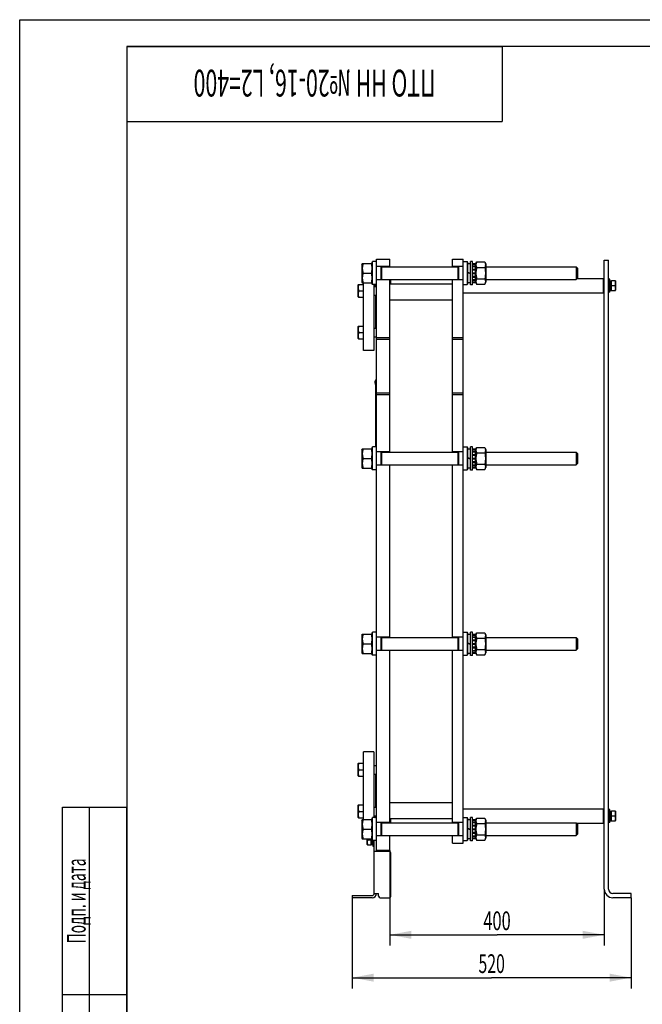
# Model space of a CAD drawing. Units: millimetres. Extents: x 0 to 4200, y -3 to 2970.
# Drawn here: x 0 to 1161, y 1132 to 2970 of the extents above; entities that cross this region are included whole.
import ezdxf
from ezdxf.enums import TextEntityAlignment as Align

# ---------------------------------------------------------------- set-up
doc = ezdxf.new("R2010")
doc.units = ezdxf.units.MM
doc.header["$LTSCALE"] = 231
doc.layers.get('0').update_dxf_attribs({"linetype": 'CONTINUOUS'})
doc.layers.add('DIMS', color=7, linetype='CONTINUOUS')
doc.layers.add('NOTES', color=7, linetype='CONTINUOUS')
doc.dimstyles.new('DIMSTYLE_1', dxfattribs={"dimtxt": 35, "dimasz": 40, "dimexe": 2, "dimexo": 0, "dimgap": 0.875, "dimtad": 1, "dimdsep": 46, "dimtxsty": 'Standard', "dimblk": '_FILLED', "dimblk1": '_FILLED', "dimblk2": '_FILLED', "dimcen": 0.09, "dimadec": 0, "dimazin": 0, "dimtp": 0.5, "dimtm": 0.5, "dimtfac": 1, "dimtofl": 0, "dimtmove": 0, "dimatfit": 3, "dimldrblk": '_FILLED', "dimfxl": 1, "dimtolj": 1, "dimarcsym": 0})
doc.dimstyles.new('DIMSTYLE_2', dxfattribs={"dimtxt": 35, "dimasz": 40, "dimexe": 2, "dimexo": 0, "dimgap": 0.875, "dimtad": 1, "dimdsep": 46, "dimtxsty": 'Standard', "dimblk": '_FILLED', "dimblk1": '_FILLED', "dimblk2": '_FILLED', "dimcen": 0.09, "dimadec": 0, "dimazin": 0, "dimtp": 0.8, "dimtm": 0.8, "dimtfac": 1, "dimtofl": 0, "dimtmove": 0, "dimatfit": 3, "dimldrblk": '_FILLED', "dimfxl": 1, "dimtolj": 1, "dimarcsym": 0})

# ---------------------------------------------------------------- blocks, each defined once
blk = doc.blocks.new('_FILLED')
at = {"color": 0, "linetype": 'ByBlock'}
blk.add_solid([(0, 0), (-1, 0.1875), (-1, -0.1875)], dxfattribs=at)
blk = doc.blocks.new('*D3')
at = {"layer": 'DIMS', "color": 2, "linetype": 'Continuous', "transparency": 16777216}
for p, q in [((690.4, 1418.9), (690.4, 1241.6)), ((1090.4, 1346.9), (1090.4, 1241.6)), ((690.4, 1261.6), (890.4, 1261.6)), ((1090.4, 1261.6), (890.4, 1261.6))]:
    blk.add_line(p, q, dxfattribs=at)
at = {"layer": 'DIMS', "color": 2, "linetype": 'Continuous', "transparency": 16777216, "xscale": 40, "yscale": 40, "zscale": 40, "rotation": 180}
blk.add_blockref('_FILLED', (690.4, 1261.6), dxfattribs=at)
at = {"layer": 'DIMS', "color": 2, "linetype": 'Continuous', "transparency": 16777216, "xscale": 40, "yscale": 40, "zscale": 40}
blk.add_blockref('_FILLED', (1090.4, 1261.6), dxfattribs=at)
at = {"layer": 'DIMS', "color": 2, "linetype": 'Continuous', "transparency": 16777216, "width": 0.644531}
blk.add_text('400', height=35, dxfattribs=at).set_placement((890.4, 1270.3), align=Align.CENTER)
blk = doc.blocks.new('*D4')
at = {"layer": 'DIMS', "color": 2, "linetype": 'Continuous', "transparency": 16777216}
for p, q in [((620.4, 1330.9), (620.4, 1161.6)), ((1140.4, 1330.9), (1140.4, 1161.6)), ((620.4, 1181.6), (880.4, 1181.6)), ((1140.4, 1181.6), (880.4, 1181.6))]:
    blk.add_line(p, q, dxfattribs=at)
at = {"layer": 'DIMS', "color": 2, "linetype": 'Continuous', "transparency": 16777216, "xscale": 40, "yscale": 40, "zscale": 40, "rotation": 180}
blk.add_blockref('_FILLED', (620.4, 1181.6), dxfattribs=at)
at = {"layer": 'DIMS', "color": 2, "linetype": 'Continuous', "transparency": 16777216, "xscale": 40, "yscale": 40, "zscale": 40}
blk.add_blockref('_FILLED', (1140.4, 1181.6), dxfattribs=at)
at = {"layer": 'DIMS', "color": 2, "linetype": 'Continuous', "transparency": 16777216, "width": 0.619792}
blk.add_text('520', height=35, dxfattribs=at).set_placement((880.4, 1190.3), align=Align.CENTER)
blk = doc.blocks.new('*T14')
at = {"color": 7, "linetype": 'Continuous'}
for p, q in [((-120, -120), (-120, 1330)), ((-120, 1330), (0, 1330)), ((-70, -120), (-70, 1330)), ((0, -120), (0, 1330)), ((-120, 980), (0, 980)), ((-120, 730), (0, 730)), ((-120, 480), (0, 480)), ((-120, 130), (0, 130)), ((-120, -120), (0, -120))]:
    blk.add_line(p, q, dxfattribs=at)
at = {"layer": 'NOTES', "color": 2, "linetype": 'Continuous', "oblique": 15}
for s, width, p in [('Подп. и дата', 0.541341, (-76.9, 1155)), ('Подп. и дата', 0.541341, (-76.9, 305)), ('Инв. № подл.', 0.529622, (-76.9, 5))]:
    blk.add_text(s, height=35, rotation=90, dxfattribs=dict(at, width=width)).set_placement(p, align=Align.CENTER)
blk = doc.blocks.new('*T15')
at = {"color": 7, "linetype": 'Continuous'}
for p, q in [((0, 0), (700, 0)), ((0, 0), (0, -140)), ((700, 0), (700, -140)), ((0, -140), (700, -140))]:
    blk.add_line(p, q, dxfattribs=at)
at = {"layer": 'NOTES', "color": 2, "linetype": 'Continuous', "oblique": 20, "width": 0.582775}
blk.add_text('ПТО НН №20-16, L2=400', height=50, rotation=180, dxfattribs=at).set_placement((350, -43.4), align=Align.CENTER)

msp = doc.modelspace()

# ---------------------------------------------------------------- linework, layer by layer
at = {"color": 4, "linetype": 'Continuous'}
for p, q in [((0, 0), (0, 2970)), ((0, 2970), (4200, 2970))]:
    msp.add_line(p, q, dxfattribs=at)
at = {"color": 7, "linetype": 'Continuous'}
for p, q in [((200, 2920), (200, 50)), ((4150, 2920), (200, 2920)), ((657.428, 2517.378), (658.428, 2518.378)), ((658.428, 2475.378), (658.428, 2518.378)), ((665.428, 2518.378), (658.428, 2518.378)), ((665.428, 1416.878), (665.428, 2522.878)), ((665.428, 2522.878), (690.428, 2522.878)), ((690.428, 2508.878), (690.428, 2522.878)), ((807.428, 2508.878), (807.428, 2522.878)), ((807.428, 2522.878), (827.428, 2522.878)), ((827.428, 1432.878), (827.428, 2522.878)), ((827.428, 2518.378), (834.428, 2518.378)), ((834.428, 2518.378), (834.428, 2475.378)), ((835.428, 2517.378), (834.428, 2518.378)), ((840.928, 2474.878), (840.928, 2518.878)), ((844.928, 2518.878), (840.928, 2518.878)), ((844.928, 2474.878), (844.928, 2518.878)), ((1090.428, 1346.878), (1090.428, 2521.312)), ((1090.428, 2521.312), (1098.428, 2521.312)), ((1098.428, 1346.878), (1098.428, 2521.312)), ((638.428, 2513.478), (639.081, 2514.878)), ((638.428, 2513.478), (638.428, 2480.278)), ((639.081, 2514.878), (656.775, 2514.878)), ((656.775, 2514.878), (657.428, 2513.478)), ((657.428, 2476.378), (657.428, 2517.378)), ((690.428, 2509.378), (665.428, 2509.378)), ((674.428, 2484.378), (674.428, 2509.378)), ((675.428, 2484.378), (675.428, 2509.378)), ((675.428, 2508.878), (817.428, 2508.878)), ((827.428, 2509.378), (807.428, 2509.378)), ((817.428, 2509.378), (817.428, 2484.378)), ((818.428, 2509.378), (818.428, 2484.378)), ((835.428, 2517.378), (835.428, 2476.378)), ((835.428, 2514.628), (840.928, 2514.628)), ((844.928, 2514.621), (850.428, 2514.621)), ((844.928, 2513.462), (850.428, 2513.462)), ((844.928, 2513.079), (850.428, 2513.079)), ((844.928, 2509.778), (850.428, 2509.778)), ((844.928, 2509.07), (850.428, 2509.07)), ((844.928, 2504.13), (850.428, 2504.13)), ((850.428, 2503.336), (844.928, 2503.336)), ((844.928, 2503.206), (850.428, 2503.206)), ((850.428, 2513.478), (852.38, 2517.662)), ((850.428, 2479.135), (850.428, 2514.621)), ((852.38, 2517.662), (867.477, 2517.662)), ((852.38, 2507.27), (867.477, 2507.27)), ((867.477, 2517.662), (869.428, 2513.478)), ((869.428, 2513.478), (869.428, 2480.278)), ((869.428, 2508.878), (1037.928, 2508.878)), ((1040.428, 2506.378), (1037.928, 2508.878)), ((1037.928, 2508.878), (1037.928, 2484.878)), ((1040.428, 2506.378), (1040.428, 2487.378)), ((640.38, 2496.878), (655.477, 2496.878)), ((690.428, 2484.378), (665.428, 2484.378)), ((675.428, 2484.878), (817.428, 2484.878)), ((690.428, 2162.878), (690.428, 2484.878)), ((692.429, 2476.878), (692.429, 2484.88)), ((807.428, 2162.878), (807.428, 2484.878)), ((827.428, 2484.378), (807.428, 2484.378)), ((835.428, 2498.88), (840.928, 2496.878)), ((835.428, 2497.88), (840.928, 2495.878)), ((844.928, 2497.378), (850.428, 2497.378)), ((850.428, 2496.878), (844.928, 2496.878)), ((844.928, 2496.378), (850.428, 2496.378)), ((844.928, 2490.55), (850.428, 2490.55)), ((850.428, 2490.419), (844.928, 2490.419)), ((844.928, 2489.626), (850.428, 2489.626)), ((844.928, 2484.685), (850.428, 2484.685)), ((844.928, 2483.978), (850.428, 2483.978)), ((852.38, 2486.486), (867.477, 2486.486)), ((869.428, 2484.878), (1037.928, 2484.878)), ((1040.428, 2487.378), (1037.928, 2484.878)), ((1039.928, 2486.878), (1088.428, 2486.878)), ((1090.428, 2484.878), (1088.428, 2486.878)), ((1088.428, 2486.878), (1088.428, 2473.378)), ((1100.928, 2485.378), (1098.428, 2485.378)), ((1100.928, 2461.378), (1100.928, 2485.378)), ((1100.928, 2482.464), (1103.928, 2482.464)), ((1100.928, 2481.964), (1103.928, 2481.964)), ((1100.928, 2481.581), (1103.928, 2481.581)), ((1103.928, 2464.292), (1103.928, 2482.464)), ((1111.168, 2482.378), (1103.928, 2482.378)), ((1111.168, 2482.378), (1111.428, 2481.928)), ((1111.428, 2481.928), (1111.428, 2464.828)), ((631.775, 2475.769), (631.428, 2475.169)), ((631.428, 2452.369), (631.428, 2475.169)), ((631.775, 2475.769), (641.428, 2475.769)), ((632.846, 2463.769), (641.428, 2463.769)), ((638.428, 2480.278), (639.081, 2478.878)), ((639.081, 2478.878), (656.775, 2478.878)), ((641.428, 2352.378), (641.428, 2478.878)), ((656.775, 2478.878), (657.428, 2480.278)), ((657.428, 2476.378), (658.428, 2475.378)), ((665.428, 2475.378), (658.428, 2475.378)), ((660.428, 2475.378), (660.428, 2352.378)), ((660.428, 2471.878), (660.537, 2471.769)), ((660.428, 2471.769), (665.428, 2471.769)), ((662.428, 2471.769), (662.428, 2475.378)), ((663.492, 2473.378), (665.428, 2473.378)), ((690.428, 2476.878), (807.428, 2476.878)), ((827.428, 2475.378), (834.428, 2475.378)), ((835.428, 2476.378), (834.428, 2475.378)), ((835.428, 2479.128), (840.928, 2479.128)), ((844.928, 2474.878), (840.928, 2474.878)), ((844.928, 2480.677), (850.428, 2480.677)), ((844.928, 2480.294), (850.428, 2480.294)), ((844.928, 2479.135), (850.428, 2479.135)), ((850.428, 2480.278), (852.38, 2476.093)), ((852.38, 2476.093), (867.477, 2476.093)), ((867.477, 2476.093), (869.428, 2480.278)), ((1088.428, 2473.378), (1088.428, 2459.878)), ((1100.928, 2480.156), (1103.928, 2480.156)), ((1100.928, 2479.449), (1103.928, 2479.449)), ((1100.928, 2477.317), (1103.928, 2477.317)), ((1103.928, 2476.524), (1100.928, 2476.524)), ((1100.928, 2476.393), (1103.928, 2476.393)), ((1100.928, 2473.878), (1103.928, 2473.878)), ((1110.365, 2473.378), (1100.928, 2473.378)), ((1100.928, 2472.878), (1103.928, 2472.878)), ((1100.928, 2470.363), (1103.928, 2470.363)), ((1103.928, 2470.232), (1100.928, 2470.232)), ((1100.928, 2469.439), (1103.928, 2469.439)), ((1100.928, 2467.306), (1103.928, 2467.306)), ((1100.928, 2466.599), (1103.928, 2466.599)), ((1100.928, 2465.175), (1103.928, 2465.175)), ((1100.928, 2464.792), (1103.928, 2464.792)), ((1100.928, 2464.292), (1103.928, 2464.292)), ((1103.928, 2464.378), (1111.168, 2464.378)), ((1111.168, 2464.378), (1111.428, 2464.828)), ((631.775, 2451.769), (631.428, 2452.369)), ((631.775, 2451.769), (641.428, 2451.769)), ((660.428, 2455.769), (665.428, 2455.769)), ((663.428, 2455.769), (663.428, 2393.987)), ((690.428, 2446.878), (807.428, 2446.878)), ((827.428, 2459.878), (1088.428, 2459.878)), ((1090.428, 2461.878), (1088.428, 2459.878)), ((1100.928, 2461.378), (1098.428, 2461.378)), ((631.775, 2397.987), (631.428, 2397.387)), ((631.428, 2374.587), (631.428, 2397.387)), ((631.775, 2397.987), (641.428, 2397.987)), ((660.428, 2393.987), (665.428, 2393.987)), ((631.775, 2373.987), (631.428, 2374.587)), ((631.775, 2373.987), (641.428, 2373.987)), ((632.846, 2385.987), (641.428, 2385.987)), ((660.428, 2377.878), (660.537, 2377.987)), ((660.428, 2377.987), (665.428, 2377.987)), ((690.428, 2375.878), (665.428, 2375.878)), ((690.428, 2372.878), (665.428, 2372.878)), ((827.428, 2375.878), (807.428, 2375.878)), ((827.428, 2372.878), (807.428, 2372.878)), ((660.428, 2352.378), (641.428, 2352.378)), ((664.428, 2172.378), (664.428, 2297.878)), ((664.428, 2297.878), (665.428, 2297.878)), ((662.728, 2293.878), (662.728, 2291.878)), ((664.128, 2287.49), (664.128, 2288.481)), ((664.428, 2287.851), (664.128, 2287.851)), ((664.428, 2287.49), (664.128, 2287.49)), ((664.128, 2284.873), (664.128, 2285.229)), ((664.428, 2285.229), (664.128, 2285.229)), ((664.428, 2285.097), (664.128, 2285.097)), ((664.428, 2284.875), (664.128, 2284.875)), ((664.128, 2279.117), (664.128, 2284.871)), ((664.428, 2284.871), (664.128, 2284.871)), ((664.428, 2283.442), (664.128, 2283.442)), ((664.428, 2279.868), (664.128, 2279.868)), ((664.428, 2279.857), (664.128, 2279.857)), ((664.428, 2279.117), (664.128, 2279.117)), ((664.128, 2265.922), (664.128, 2278.797)), ((664.428, 2278.797), (664.128, 2278.797)), ((664.428, 2276.649), (664.128, 2276.649)), ((664.428, 2273.79), (664.128, 2273.79)), ((664.428, 2273.039), (664.128, 2273.039)), ((664.428, 2272.596), (664.128, 2272.596)), ((664.428, 2272.239), (664.128, 2272.239)), ((664.428, 2271.91), (664.128, 2271.91)), ((664.428, 2266.878), (664.128, 2266.878)), ((664.428, 2266.853), (664.128, 2266.853)), ((664.428, 2266.596), (664.128, 2266.596)), ((664.428, 2266.239), (664.128, 2266.239)), ((664.428, 2265.942), (664.128, 2265.942)), ((664.128, 2254.308), (664.128, 2265.91)), ((664.428, 2265.91), (664.128, 2265.91)), ((690.428, 2272.878), (665.428, 2272.878)), ((690.428, 2269.878), (665.428, 2269.878)), ((827.428, 2272.878), (807.428, 2272.878)), ((827.428, 2269.878), (807.428, 2269.878)), ((664.428, 2260.878), (664.128, 2260.878)), ((664.428, 2260.853), (664.128, 2260.853)), ((664.428, 2259.885), (664.128, 2259.885)), ((664.428, 2257.737), (664.128, 2257.737)), ((664.428, 2254.878), (664.128, 2254.878)), ((664.428, 2254.308), (664.128, 2254.308)), ((664.128, 2249.88), (664.128, 2249.881)), ((664.428, 2249.881), (664.128, 2249.881)), ((664.128, 2243.448), (664.128, 2249.878)), ((664.428, 2249.878), (664.128, 2249.878)), ((664.428, 2247.38), (664.128, 2247.38)), ((664.428, 2245.078), (664.128, 2245.078)), ((664.428, 2244.878), (664.128, 2244.878)), ((664.428, 2244.874), (664.128, 2244.874)), ((664.428, 2243.448), (664.128, 2243.448)), ((657.428, 2171.378), (658.428, 2172.378)), ((657.428, 2130.378), (657.428, 2171.378)), ((658.428, 2129.378), (658.428, 2172.378)), ((665.428, 2172.378), (658.428, 2172.378)), ((827.428, 2172.378), (834.428, 2172.378)), ((834.428, 2172.378), (834.428, 2129.378)), ((835.428, 2171.378), (834.428, 2172.378)), ((835.428, 2171.378), (835.428, 2130.378)), ((840.928, 2128.878), (840.928, 2172.878)), ((844.928, 2172.878), (840.928, 2172.878)), ((844.928, 2128.878), (844.928, 2172.878)), ((850.428, 2167.478), (852.38, 2171.662)), ((852.38, 2171.662), (867.477, 2171.662)), ((867.477, 2171.662), (869.428, 2167.478)), ((638.428, 2167.478), (639.081, 2168.878)), ((638.428, 2167.478), (638.428, 2134.278)), ((639.081, 2168.878), (656.775, 2168.878)), ((640.38, 2150.878), (655.477, 2150.878)), ((656.775, 2168.878), (657.428, 2167.478)), ((690.428, 2163.378), (665.428, 2163.378)), ((674.428, 2138.378), (674.428, 2163.378)), ((675.428, 2138.378), (675.428, 2163.378)), ((675.428, 2162.878), (817.428, 2162.878)), ((827.428, 2163.378), (807.428, 2163.378)), ((817.428, 2163.378), (817.428, 2138.378)), ((818.428, 2163.378), (818.428, 2138.378)), ((835.428, 2168.628), (840.928, 2168.628)), ((835.428, 2152.88), (840.928, 2150.878)), ((835.428, 2151.88), (840.928, 2149.878)), ((844.928, 2168.621), (850.428, 2168.621)), ((844.928, 2167.462), (850.428, 2167.462)), ((844.928, 2167.079), (850.428, 2167.079)), ((844.928, 2163.778), (850.428, 2163.778)), ((844.928, 2163.07), (850.428, 2163.07)), ((844.928, 2158.13), (850.428, 2158.13)), ((850.428, 2157.336), (844.928, 2157.336)), ((844.928, 2157.206), (850.428, 2157.206)), ((844.928, 2151.378), (850.428, 2151.378)), ((850.428, 2150.878), (844.928, 2150.878)), ((850.428, 2133.135), (850.428, 2168.621)), ((852.38, 2161.27), (867.477, 2161.27)), ((869.428, 2167.478), (869.428, 2134.278)), ((869.428, 2162.878), (1037.928, 2162.878)), ((1040.428, 2160.378), (1037.928, 2162.878)), ((1037.928, 2162.878), (1037.928, 2138.878)), ((1040.428, 2160.378), (1040.428, 2141.378)), ((638.428, 2134.278), (639.081, 2132.878)), ((639.081, 2132.878), (656.775, 2132.878)), ((656.775, 2132.878), (657.428, 2134.278)), ((690.428, 2138.378), (665.428, 2138.378)), ((675.428, 2138.878), (817.428, 2138.878)), ((690.428, 1816.878), (690.428, 2138.878)), ((807.428, 1816.878), (807.428, 2138.878)), ((827.428, 2138.378), (807.428, 2138.378)), ((835.428, 2133.128), (840.928, 2133.128)), ((844.928, 2150.378), (850.428, 2150.378)), ((844.928, 2144.55), (850.428, 2144.55)), ((850.428, 2144.419), (844.928, 2144.419)), ((844.928, 2143.626), (850.428, 2143.626)), ((844.928, 2138.685), (850.428, 2138.685)), ((844.928, 2137.978), (850.428, 2137.978)), ((844.928, 2134.677), (850.428, 2134.677)), ((844.928, 2134.294), (850.428, 2134.294)), ((844.928, 2133.135), (850.428, 2133.135)), ((850.428, 2134.278), (852.38, 2130.093)), ((852.38, 2140.486), (867.477, 2140.486)), ((867.477, 2130.093), (869.428, 2134.278)), ((869.428, 2138.878), (1037.928, 2138.878)), ((1040.428, 2141.378), (1037.928, 2138.878)), ((657.428, 2130.378), (658.428, 2129.378)), ((665.428, 2129.378), (658.428, 2129.378)), ((827.428, 2129.378), (834.428, 2129.378)), ((835.428, 2130.378), (834.428, 2129.378)), ((844.928, 2128.878), (840.928, 2128.878)), ((852.38, 2130.093), (867.477, 2130.093)), ((638.428, 1821.478), (639.081, 1822.878)), ((638.428, 1821.478), (638.428, 1788.278)), ((639.081, 1822.878), (656.775, 1822.878)), ((656.775, 1822.878), (657.428, 1821.478)), ((657.428, 1825.378), (658.428, 1826.378)), ((657.428, 1784.378), (657.428, 1825.378)), ((658.428, 1783.378), (658.428, 1826.378)), ((665.428, 1826.378), (658.428, 1826.378)), ((827.428, 1826.378), (834.428, 1826.378)), ((835.428, 1825.378), (834.428, 1826.378)), ((834.428, 1826.378), (834.428, 1783.378)), ((835.428, 1825.378), (835.428, 1784.378)), ((835.428, 1822.628), (840.928, 1822.628)), ((844.928, 1826.878), (840.928, 1826.878)), ((840.928, 1782.878), (840.928, 1826.878)), ((844.928, 1782.878), (844.928, 1826.878)), ((844.928, 1822.621), (850.428, 1822.621)), ((844.928, 1821.462), (850.428, 1821.462)), ((844.928, 1821.079), (850.428, 1821.079)), ((850.428, 1821.478), (852.38, 1825.662)), ((850.428, 1787.135), (850.428, 1822.621)), ((852.38, 1825.662), (867.477, 1825.662)), ((867.477, 1825.662), (869.428, 1821.478)), ((869.428, 1821.478), (869.428, 1788.278)), ((640.38, 1804.878), (655.477, 1804.878)), ((690.428, 1817.378), (665.428, 1817.378)), ((674.428, 1792.378), (674.428, 1817.378)), ((675.428, 1792.378), (675.428, 1817.378)), ((675.428, 1816.878), (817.428, 1816.878)), ((827.428, 1817.378), (807.428, 1817.378)), ((817.428, 1817.378), (817.428, 1792.378)), ((818.428, 1817.378), (818.428, 1792.378)), ((835.428, 1806.88), (840.928, 1804.878)), ((835.428, 1805.88), (840.928, 1803.878)), ((844.928, 1817.778), (850.428, 1817.778)), ((844.928, 1817.07), (850.428, 1817.07)), ((844.928, 1812.13), (850.428, 1812.13)), ((850.428, 1811.336), (844.928, 1811.336)), ((844.928, 1811.206), (850.428, 1811.206)), ((844.928, 1805.378), (850.428, 1805.378)), ((850.428, 1804.878), (844.928, 1804.878)), ((844.928, 1804.378), (850.428, 1804.378)), ((852.38, 1815.27), (867.477, 1815.27)), ((869.428, 1816.878), (1037.928, 1816.878)), ((1040.428, 1814.378), (1037.928, 1816.878)), ((1037.928, 1816.878), (1037.928, 1792.878)), ((1040.428, 1814.378), (1040.428, 1795.378)), ((638.428, 1788.278), (639.081, 1786.878)), ((639.081, 1786.878), (656.775, 1786.878)), ((656.775, 1786.878), (657.428, 1788.278)), ((657.428, 1784.378), (658.428, 1783.378)), ((665.428, 1783.378), (658.428, 1783.378)), ((690.428, 1792.378), (665.428, 1792.378)), ((675.428, 1792.878), (817.428, 1792.878)), ((690.428, 1470.878), (690.428, 1792.878)), ((807.428, 1470.878), (807.428, 1792.878)), ((827.428, 1792.378), (807.428, 1792.378)), ((827.428, 1783.378), (834.428, 1783.378)), ((835.428, 1784.378), (834.428, 1783.378)), ((835.428, 1787.128), (840.928, 1787.128)), ((844.928, 1798.55), (850.428, 1798.55)), ((850.428, 1798.419), (844.928, 1798.419)), ((844.928, 1797.626), (850.428, 1797.626)), ((844.928, 1792.685), (850.428, 1792.685)), ((844.928, 1791.978), (850.428, 1791.978)), ((844.928, 1788.677), (850.428, 1788.677)), ((844.928, 1788.294), (850.428, 1788.294)), ((844.928, 1787.135), (850.428, 1787.135)), ((850.428, 1788.278), (852.38, 1784.093)), ((852.38, 1794.486), (867.477, 1794.486)), ((852.38, 1784.093), (867.477, 1784.093)), ((867.477, 1784.093), (869.428, 1788.278)), ((869.428, 1792.878), (1037.928, 1792.878)), ((1040.428, 1795.378), (1037.928, 1792.878)), ((844.928, 1782.878), (840.928, 1782.878)), ((660.428, 1603.378), (641.428, 1603.378)), ((641.428, 1476.878), (641.428, 1603.378)), ((660.428, 1603.378), (660.428, 1480.378)), ((631.775, 1581.769), (631.428, 1581.169)), ((631.428, 1558.369), (631.428, 1581.169)), ((631.775, 1581.769), (641.428, 1581.769)), ((632.846, 1569.769), (641.428, 1569.769)), ((660.428, 1577.878), (660.537, 1577.769)), ((660.428, 1577.769), (665.428, 1577.769)), ((631.775, 1557.769), (631.428, 1558.369)), ((631.775, 1557.769), (641.428, 1557.769)), ((660.428, 1561.769), (665.428, 1561.769)), ((663.428, 1561.769), (663.428, 1499.987)), ((690.428, 1508.878), (807.428, 1508.878)), ((631.775, 1503.987), (631.428, 1503.387)), ((631.428, 1480.587), (631.428, 1503.387)), ((631.775, 1503.987), (641.428, 1503.987)), ((632.846, 1491.987), (641.428, 1491.987)), ((660.428, 1499.987), (665.428, 1499.987)), ((827.428, 1496.878), (1088.428, 1496.878)), ((1090.428, 1494.878), (1088.428, 1496.878)), ((1088.428, 1496.878), (1088.428, 1483.378)), ((1100.928, 1495.378), (1098.428, 1495.378)), ((1100.928, 1471.378), (1100.928, 1495.378)), ((1100.928, 1492.464), (1103.928, 1492.464)), ((1100.928, 1491.964), (1103.928, 1491.964)), ((1100.928, 1491.581), (1103.928, 1491.581)), ((1100.928, 1490.156), (1103.928, 1490.156)), ((1100.928, 1489.449), (1103.928, 1489.449)), ((1103.928, 1474.292), (1103.928, 1492.464)), ((1111.168, 1492.378), (1103.928, 1492.378)), ((1111.168, 1492.378), (1111.428, 1491.928)), ((1111.428, 1491.928), (1111.428, 1474.828)), ((631.775, 1479.987), (631.428, 1480.587)), ((631.775, 1479.987), (641.428, 1479.987)), ((638.428, 1475.478), (639.081, 1476.878)), ((638.428, 1475.478), (638.428, 1442.278)), ((639.081, 1476.878), (656.775, 1476.878)), ((656.775, 1476.878), (657.428, 1475.478)), ((657.428, 1479.378), (658.428, 1480.378)), ((657.428, 1438.378), (657.428, 1479.378)), ((665.428, 1480.378), (658.428, 1480.378)), ((658.428, 1437.378), (658.428, 1480.378)), ((660.428, 1483.987), (665.428, 1483.987)), ((660.428, 1483.878), (660.537, 1483.987)), ((662.428, 1480.378), (662.428, 1483.987)), ((663.492, 1483.378), (665.428, 1483.378)), ((690.428, 1471.378), (665.428, 1471.378)), ((674.428, 1446.378), (674.428, 1471.378)), ((675.428, 1446.378), (675.428, 1471.378)), ((675.428, 1470.878), (817.428, 1470.878)), ((690.428, 1478.878), (807.428, 1478.878)), ((690.428, 1471.878), (691.429, 1470.878)), ((692.429, 1470.877), (692.429, 1478.877)), ((827.428, 1471.378), (807.428, 1471.378)), ((817.428, 1471.378), (817.428, 1446.378)), ((818.428, 1471.378), (818.428, 1446.378)), ((827.428, 1480.378), (834.428, 1480.378)), ((835.428, 1479.378), (834.428, 1480.378)), ((834.428, 1480.378), (834.428, 1437.378)), ((835.428, 1479.378), (835.428, 1438.378)), ((835.428, 1476.628), (840.928, 1476.628)), ((844.928, 1480.878), (840.928, 1480.878)), ((840.928, 1436.878), (840.928, 1480.878)), ((844.928, 1436.878), (844.928, 1480.878)), ((844.928, 1476.621), (850.428, 1476.621)), ((844.928, 1475.462), (850.428, 1475.462)), ((844.928, 1475.079), (850.428, 1475.079)), ((844.928, 1471.778), (850.428, 1471.778)), ((844.928, 1471.07), (850.428, 1471.07)), ((850.428, 1475.478), (852.38, 1479.662)), ((850.428, 1441.135), (850.428, 1476.621)), ((852.38, 1479.662), (867.477, 1479.662)), ((867.477, 1479.662), (869.428, 1475.478)), ((869.428, 1475.478), (869.428, 1442.278)), ((869.428, 1470.878), (1037.928, 1470.878)), ((1040.428, 1468.378), (1037.928, 1470.878)), ((1037.928, 1470.878), (1037.928, 1446.878)), ((1088.428, 1483.378), (1088.428, 1469.878)), ((1090.428, 1471.878), (1088.428, 1469.878)), ((1100.928, 1471.378), (1098.428, 1471.378)), ((1100.928, 1487.317), (1103.928, 1487.317)), ((1103.928, 1486.524), (1100.928, 1486.524)), ((1100.928, 1486.393), (1103.928, 1486.393)), ((1100.928, 1483.878), (1103.928, 1483.878)), ((1110.365, 1483.378), (1100.928, 1483.378)), ((1100.928, 1482.878), (1103.928, 1482.878)), ((1100.928, 1480.363), (1103.928, 1480.363)), ((1103.928, 1480.232), (1100.928, 1480.232)), ((1100.928, 1479.439), (1103.928, 1479.439)), ((1100.928, 1477.306), (1103.928, 1477.306)), ((1100.928, 1476.599), (1103.928, 1476.599)), ((1100.928, 1475.175), (1103.928, 1475.175)), ((1100.928, 1474.792), (1103.928, 1474.792)), ((1100.928, 1474.292), (1103.928, 1474.292)), ((1103.928, 1474.378), (1111.168, 1474.378)), ((1111.168, 1474.378), (1111.428, 1474.828)), ((640.38, 1458.878), (655.477, 1458.878)), ((835.428, 1460.88), (840.928, 1458.878)), ((835.428, 1459.88), (840.928, 1457.878)), ((844.928, 1466.13), (850.428, 1466.13)), ((850.428, 1465.336), (844.928, 1465.336)), ((844.928, 1465.206), (850.428, 1465.206)), ((844.928, 1459.378), (850.428, 1459.378)), ((850.428, 1458.878), (844.928, 1458.878)), ((844.928, 1458.378), (850.428, 1458.378)), ((844.928, 1452.55), (850.428, 1452.55)), ((850.428, 1452.419), (844.928, 1452.419)), ((852.38, 1469.27), (867.477, 1469.27)), ((1038.928, 1469.878), (1088.428, 1469.878)), ((1040.428, 1468.378), (1040.428, 1449.378)), ((638.428, 1442.278), (639.081, 1440.878)), ((639.081, 1440.878), (656.775, 1440.878)), ((648.428, 1430.328), (648.428, 1440.878)), ((649.492, 1438.878), (657.428, 1438.878)), ((655.928, 1429.792), (655.928, 1440.878)), ((657.428, 1439.378), (655.928, 1439.378)), ((657.428, 1438.378), (655.928, 1438.378)), ((658.928, 1435.863), (655.928, 1435.863)), ((655.928, 1435.732), (658.928, 1435.732)), ((658.928, 1434.939), (655.928, 1434.939)), ((656.775, 1440.878), (657.428, 1442.278)), ((657.428, 1441.893), (657.249, 1441.893)), ((657.31, 1442.024), (657.428, 1442.024)), ((657.428, 1438.378), (658.428, 1437.378)), ((665.428, 1437.378), (658.428, 1437.378)), ((658.928, 1437.378), (658.928, 1426.878)), ((661.428, 1338.878), (661.428, 1437.378)), ((690.428, 1446.378), (665.428, 1446.378)), ((675.428, 1446.878), (817.428, 1446.878)), ((690.428, 1418.878), (690.428, 1446.878)), ((807.428, 1432.878), (807.428, 1446.878)), ((827.428, 1446.378), (807.428, 1446.378)), ((827.428, 1437.378), (834.428, 1437.378)), ((835.428, 1438.378), (834.428, 1437.378)), ((835.428, 1441.128), (840.928, 1441.128)), ((844.928, 1436.878), (840.928, 1436.878)), ((844.928, 1451.626), (850.428, 1451.626)), ((844.928, 1446.685), (850.428, 1446.685)), ((844.928, 1445.978), (850.428, 1445.978)), ((844.928, 1442.677), (850.428, 1442.677)), ((844.928, 1442.294), (850.428, 1442.294)), ((844.928, 1441.135), (850.428, 1441.135)), ((850.428, 1442.278), (852.38, 1438.093)), ((852.38, 1448.486), (867.477, 1448.486)), ((852.38, 1438.093), (867.477, 1438.093)), ((867.477, 1438.093), (869.428, 1442.278)), ((869.428, 1446.878), (1037.928, 1446.878)), ((1040.428, 1449.378), (1037.928, 1446.878)), ((648.688, 1429.878), (648.428, 1430.328)), ((648.688, 1429.878), (655.928, 1429.878)), ((658.928, 1432.806), (655.928, 1432.806)), ((658.928, 1432.099), (655.928, 1432.099)), ((658.928, 1430.675), (655.928, 1430.675)), ((658.928, 1430.292), (655.928, 1430.292)), ((658.928, 1429.792), (655.928, 1429.792)), ((658.928, 1426.878), (661.428, 1426.878)), ((689.428, 1416.878), (661.428, 1416.878)), ((690.428, 1418.878), (665.428, 1418.878)), ((807.428, 1432.878), (827.428, 1432.878)), ((692.428, 1333.878), (692.428, 1413.878)), ((620.428, 1334.878), (657.428, 1334.878)), ((620.428, 1334.878), (620.428, 1330.878)), ((657.428, 1330.878), (620.428, 1330.878)), ((661.428, 1338.878), (669.428, 1338.878)), ((669.428, 1333.878), (669.428, 1338.878)), ((672.428, 1330.878), (689.428, 1330.878)), ((1140.428, 1338.878), (1106.428, 1338.878)), ((1140.428, 1330.878), (1106.428, 1330.878)), ((1140.428, 1330.878), (1140.428, 1338.878))]:
    msp.add_line(p, q, dxfattribs=at)
for centre, radius, start, end in [((667.55, 2293.878), 4.822, 130.35089, 180), ((667.55, 2291.878), 4.822, 180, 229.64911), ((682.225, 1489.629), 19.748, 196.601423, 198.454715), ((689.428, 1413.878), 3, 0, 90), ((1106.428, 1346.878), 16, 180, 270), ((1106.428, 1346.878), 8, 180, 270), ((657.428, 1338.878), 8, 270, 360), ((657.428, 1338.878), 4, 270, 360), ((672.428, 1333.878), 3, 180, 270), ((689.428, 1333.878), 3, 270, 360)]:
    msp.add_arc(centre, radius, start, end, dxfattribs=at)
for points, knots in [([(640.38, 2514.878), (639.984, 2513.408), (639.491, 2511.173), (639.141, 2508.152), (639.051, 2505.878), (639.141, 2503.604), (639.491, 2500.583), (639.984, 2498.348), (640.38, 2496.878)], [0, 0, 0, 0, 0.25053737, 0.37535946, 0.5, 0.62464054, 0.74946263, 1, 1, 1, 1]), ([(655.477, 2514.878), (655.873, 2513.408), (656.365, 2511.173), (656.715, 2508.152), (656.805, 2505.878), (656.715, 2503.604), (656.365, 2500.583), (655.873, 2498.348), (655.477, 2496.878)], [0, 0, 0, 0, 0.25053737, 0.37535946, 0.5, 0.62464054, 0.74946263, 1, 1, 1, 1]), ([(852.38, 2517.662), (851.992, 2516.832), (851.499, 2515.554), (851.142, 2513.787), (851.051, 2512.466), (851.142, 2511.146), (851.499, 2509.379), (851.992, 2508.101), (852.38, 2507.27)], [0, 0, 0, 0, 0.25483579, 0.37819734, 0.5, 0.62180266, 0.74516421, 1, 1, 1, 1]), ([(852.38, 2507.27), (851.982, 2505.567), (851.49, 2502.984), (851.141, 2499.502), (851.051, 2496.878), (851.141, 2494.254), (851.49, 2490.771), (851.982, 2488.189), (852.38, 2486.486)], [0, 0, 0, 0, 0.24996974, 0.37498643, 0.5, 0.62501357, 0.75003026, 1, 1, 1, 1]), ([(867.477, 2517.662), (867.864, 2516.832), (868.358, 2515.554), (868.715, 2513.787), (868.806, 2512.466), (868.715, 2511.146), (868.358, 2509.379), (867.864, 2508.101), (867.477, 2507.27)], [0, 0, 0, 0, 0.25483579, 0.37819734, 0.5, 0.62180266, 0.74516421, 1, 1, 1, 1]), ([(867.477, 2507.27), (867.874, 2505.567), (868.366, 2502.984), (868.716, 2499.502), (868.805, 2496.878), (868.716, 2494.254), (868.366, 2490.771), (867.874, 2488.189), (867.477, 2486.486)], [0, 0, 0, 0, 0.24996974, 0.37498643, 0.5, 0.62501357, 0.75003026, 1, 1, 1, 1]), ([(640.38, 2496.878), (639.984, 2495.408), (639.491, 2493.173), (639.141, 2490.152), (639.051, 2487.878), (639.141, 2485.604), (639.491, 2482.583), (639.984, 2480.348), (640.38, 2478.878)], [0, 0, 0, 0, 0.25053737, 0.37535946, 0.5, 0.62464054, 0.74946263, 1, 1, 1, 1]), ([(655.477, 2496.878), (655.873, 2495.408), (656.365, 2493.173), (656.715, 2490.152), (656.805, 2487.878), (656.715, 2485.604), (656.365, 2482.583), (655.873, 2480.348), (655.477, 2478.878)], [0, 0, 0, 0, 0.25053737, 0.37535946, 0.5, 0.62464054, 0.74946263, 1, 1, 1, 1]), ([(852.38, 2486.486), (851.992, 2485.655), (851.499, 2484.377), (851.142, 2482.61), (851.051, 2481.289), (851.142, 2479.969), (851.499, 2478.202), (851.992, 2476.924), (852.38, 2476.093)], [0, 0, 0, 0, 0.25483579, 0.37819734, 0.5, 0.62180266, 0.74516421, 1, 1, 1, 1]), ([(867.477, 2486.486), (867.864, 2485.655), (868.358, 2484.377), (868.715, 2482.61), (868.806, 2481.289), (868.715, 2479.969), (868.358, 2478.202), (867.864, 2476.924), (867.477, 2476.093)], [0, 0, 0, 0, 0.25483579, 0.37819734, 0.5, 0.62180266, 0.74516421, 1, 1, 1, 1]), ([(1110.365, 2482.378), (1110.607, 2481.65), (1111.014, 2480.171), (1111.246, 2477.878), (1111.014, 2475.585), (1110.607, 2474.106), (1110.365, 2473.378)], [0, 0, 0, 0, 0.25094278, 0.5, 0.74905722, 1, 1, 1, 1]), ([(632.846, 2463.769), (632.523, 2464.739), (632.116, 2466.223), (631.825, 2468.244), (631.75, 2469.769), (631.825, 2471.293), (632.116, 2473.314), (632.523, 2474.798), (632.846, 2475.769)], [0, 0, 0, 0, 0.25080797, 0.37554329, 0.5, 0.62445671, 0.74919203, 1, 1, 1, 1]), ([(632.846, 2451.769), (632.523, 2452.739), (632.116, 2454.223), (631.825, 2456.244), (631.75, 2457.769), (631.825, 2459.293), (632.116, 2461.314), (632.523, 2462.798), (632.846, 2463.769)], [0, 0, 0, 0, 0.25080797, 0.37554329, 0.5, 0.62445671, 0.74919203, 1, 1, 1, 1]), ([(663.492, 2473.378), (663.437, 2473.542), (663.227, 2474.2), (663.052, 2474.871), (662.949, 2475.378)], [0, 0, 0, 0, 0.250792, 1, 1, 1, 1]), ([(663.034, 2471.769), (663.065, 2471.904), (663.199, 2472.446), (663.36, 2472.981), (663.492, 2473.378)], [0, 0, 0, 0, 0.2494434, 1, 1, 1, 1]), ([(1110.365, 2473.378), (1110.607, 2472.65), (1111.014, 2471.171), (1111.246, 2468.878), (1111.014, 2466.585), (1110.607, 2465.106), (1110.365, 2464.378)], [0, 0, 0, 0, 0.25094278, 0.5, 0.74905722, 1, 1, 1, 1]), ([(632.846, 2385.987), (632.523, 2386.958), (632.116, 2388.441), (631.825, 2390.462), (631.75, 2391.987), (631.825, 2393.512), (632.116, 2395.533), (632.523, 2397.016), (632.846, 2397.987)], [0, 0, 0, 0, 0.25080797, 0.37554329, 0.5, 0.62445671, 0.74919203, 1, 1, 1, 1]), ([(632.846, 2373.987), (632.523, 2374.958), (632.116, 2376.441), (631.825, 2378.462), (631.75, 2379.987), (631.825, 2381.512), (632.116, 2383.533), (632.523, 2385.016), (632.846, 2385.987)], [0, 0, 0, 0, 0.25080797, 0.37554329, 0.5, 0.62445671, 0.74919203, 1, 1, 1, 1]), ([(852.38, 2171.662), (851.992, 2170.832), (851.499, 2169.554), (851.142, 2167.787), (851.051, 2166.466), (851.142, 2165.146), (851.499, 2163.379), (851.992, 2162.101), (852.38, 2161.27)], [0, 0, 0, 0, 0.25483579, 0.37819734, 0.5, 0.62180266, 0.74516421, 1, 1, 1, 1]), ([(867.477, 2171.662), (867.864, 2170.832), (868.358, 2169.554), (868.715, 2167.787), (868.806, 2166.466), (868.715, 2165.146), (868.358, 2163.379), (867.864, 2162.101), (867.477, 2161.27)], [0, 0, 0, 0, 0.25483579, 0.37819734, 0.5, 0.62180266, 0.74516421, 1, 1, 1, 1]), ([(640.38, 2168.878), (639.984, 2167.408), (639.491, 2165.173), (639.141, 2162.152), (639.051, 2159.878), (639.141, 2157.604), (639.491, 2154.583), (639.984, 2152.348), (640.38, 2150.878)], [0, 0, 0, 0, 0.25053737, 0.37535946, 0.5, 0.62464054, 0.74946263, 1, 1, 1, 1]), ([(640.38, 2150.878), (639.984, 2149.408), (639.491, 2147.173), (639.141, 2144.152), (639.051, 2141.878), (639.141, 2139.604), (639.491, 2136.583), (639.984, 2134.348), (640.38, 2132.878)], [0, 0, 0, 0, 0.25053737, 0.37535946, 0.5, 0.62464054, 0.74946263, 1, 1, 1, 1]), ([(655.477, 2168.878), (655.873, 2167.408), (656.365, 2165.173), (656.715, 2162.152), (656.805, 2159.878), (656.715, 2157.604), (656.365, 2154.583), (655.873, 2152.348), (655.477, 2150.878)], [0, 0, 0, 0, 0.25053737, 0.37535946, 0.5, 0.62464054, 0.74946263, 1, 1, 1, 1]), ([(655.477, 2150.878), (655.873, 2149.408), (656.365, 2147.173), (656.715, 2144.152), (656.805, 2141.878), (656.715, 2139.604), (656.365, 2136.583), (655.873, 2134.348), (655.477, 2132.878)], [0, 0, 0, 0, 0.25053737, 0.37535946, 0.5, 0.62464054, 0.74946263, 1, 1, 1, 1]), ([(852.38, 2161.27), (851.982, 2159.567), (851.49, 2156.984), (851.141, 2153.502), (851.051, 2150.878), (851.141, 2148.254), (851.49, 2144.771), (851.982, 2142.189), (852.38, 2140.486)], [0, 0, 0, 0, 0.24996974, 0.37498643, 0.5, 0.62501357, 0.75003026, 1, 1, 1, 1]), ([(867.477, 2161.27), (867.874, 2159.567), (868.366, 2156.984), (868.716, 2153.502), (868.805, 2150.878), (868.716, 2148.254), (868.366, 2144.771), (867.874, 2142.189), (867.477, 2140.486)], [0, 0, 0, 0, 0.24996974, 0.37498643, 0.5, 0.62501357, 0.75003026, 1, 1, 1, 1]), ([(852.38, 2140.486), (851.992, 2139.655), (851.499, 2138.377), (851.142, 2136.61), (851.051, 2135.289), (851.142, 2133.969), (851.499, 2132.202), (851.992, 2130.924), (852.38, 2130.093)], [0, 0, 0, 0, 0.25483579, 0.37819734, 0.5, 0.62180266, 0.74516421, 1, 1, 1, 1]), ([(867.477, 2140.486), (867.864, 2139.655), (868.358, 2138.377), (868.715, 2136.61), (868.806, 2135.289), (868.715, 2133.969), (868.358, 2132.202), (867.864, 2130.924), (867.477, 2130.093)], [0, 0, 0, 0, 0.25483579, 0.37819734, 0.5, 0.62180266, 0.74516421, 1, 1, 1, 1]), ([(640.38, 1822.878), (639.984, 1821.408), (639.491, 1819.173), (639.141, 1816.152), (639.051, 1813.878), (639.141, 1811.604), (639.491, 1808.583), (639.984, 1806.348), (640.38, 1804.878)], [0, 0, 0, 0, 0.25053737, 0.37535946, 0.5, 0.62464054, 0.74946263, 1, 1, 1, 1]), ([(655.477, 1822.878), (655.873, 1821.408), (656.365, 1819.173), (656.715, 1816.152), (656.805, 1813.878), (656.715, 1811.604), (656.365, 1808.583), (655.873, 1806.348), (655.477, 1804.878)], [0, 0, 0, 0, 0.25053737, 0.37535946, 0.5, 0.62464054, 0.74946263, 1, 1, 1, 1]), ([(852.38, 1825.662), (851.992, 1824.832), (851.499, 1823.554), (851.142, 1821.787), (851.051, 1820.466), (851.142, 1819.146), (851.499, 1817.379), (851.992, 1816.101), (852.38, 1815.27)], [0, 0, 0, 0, 0.25483579, 0.37819734, 0.5, 0.62180266, 0.74516421, 1, 1, 1, 1]), ([(867.477, 1825.662), (867.864, 1824.832), (868.358, 1823.554), (868.715, 1821.787), (868.806, 1820.466), (868.715, 1819.146), (868.358, 1817.379), (867.864, 1816.101), (867.477, 1815.27)], [0, 0, 0, 0, 0.25483579, 0.37819734, 0.5, 0.62180266, 0.74516421, 1, 1, 1, 1]), ([(640.38, 1804.878), (639.984, 1803.408), (639.491, 1801.173), (639.141, 1798.152), (639.051, 1795.878), (639.141, 1793.604), (639.491, 1790.583), (639.984, 1788.348), (640.38, 1786.878)], [0, 0, 0, 0, 0.25053737, 0.37535946, 0.5, 0.62464054, 0.74946263, 1, 1, 1, 1]), ([(655.477, 1804.878), (655.873, 1803.408), (656.365, 1801.173), (656.715, 1798.152), (656.805, 1795.878), (656.715, 1793.604), (656.365, 1790.583), (655.873, 1788.348), (655.477, 1786.878)], [0, 0, 0, 0, 0.25053737, 0.37535946, 0.5, 0.62464054, 0.74946263, 1, 1, 1, 1]), ([(852.38, 1815.27), (851.982, 1813.567), (851.49, 1810.984), (851.141, 1807.502), (851.051, 1804.878), (851.141, 1802.254), (851.49, 1798.771), (851.982, 1796.189), (852.38, 1794.486)], [0, 0, 0, 0, 0.24996974, 0.37498643, 0.5, 0.62501357, 0.75003026, 1, 1, 1, 1]), ([(867.477, 1815.27), (867.874, 1813.567), (868.366, 1810.984), (868.716, 1807.502), (868.805, 1804.878), (868.716, 1802.254), (868.366, 1798.771), (867.874, 1796.189), (867.477, 1794.486)], [0, 0, 0, 0, 0.24996974, 0.37498643, 0.5, 0.62501357, 0.75003026, 1, 1, 1, 1]), ([(852.38, 1794.486), (851.992, 1793.655), (851.499, 1792.377), (851.142, 1790.61), (851.051, 1789.289), (851.142, 1787.969), (851.499, 1786.202), (851.992, 1784.924), (852.38, 1784.093)], [0, 0, 0, 0, 0.25483579, 0.37819734, 0.5, 0.62180266, 0.74516421, 1, 1, 1, 1]), ([(867.477, 1794.486), (867.864, 1793.655), (868.358, 1792.377), (868.715, 1790.61), (868.806, 1789.289), (868.715, 1787.969), (868.358, 1786.202), (867.864, 1784.924), (867.477, 1784.093)], [0, 0, 0, 0, 0.25483579, 0.37819734, 0.5, 0.62180266, 0.74516421, 1, 1, 1, 1]), ([(632.846, 1569.769), (632.523, 1570.739), (632.116, 1572.223), (631.825, 1574.244), (631.75, 1575.769), (631.825, 1577.293), (632.116, 1579.314), (632.523, 1580.798), (632.846, 1581.769)], [0, 0, 0, 0, 0.25080797, 0.37554329, 0.5, 0.62445671, 0.74919203, 1, 1, 1, 1]), ([(632.846, 1557.769), (632.523, 1558.739), (632.116, 1560.223), (631.825, 1562.244), (631.75, 1563.769), (631.825, 1565.293), (632.116, 1567.314), (632.523, 1568.798), (632.846, 1569.769)], [0, 0, 0, 0, 0.25080797, 0.37554329, 0.5, 0.62445671, 0.74919203, 1, 1, 1, 1]), ([(632.846, 1491.987), (632.523, 1492.958), (632.116, 1494.441), (631.825, 1496.462), (631.75, 1497.987), (631.825, 1499.512), (632.116, 1501.533), (632.523, 1503.016), (632.846, 1503.987)], [0, 0, 0, 0, 0.25080797, 0.37554329, 0.5, 0.62445671, 0.74919203, 1, 1, 1, 1]), ([(632.846, 1479.987), (632.523, 1480.958), (632.116, 1482.441), (631.825, 1484.462), (631.75, 1485.987), (631.825, 1487.512), (632.116, 1489.533), (632.523, 1491.016), (632.846, 1491.987)], [0, 0, 0, 0, 0.25080797, 0.37554329, 0.5, 0.62445671, 0.74919203, 1, 1, 1, 1]), ([(1110.365, 1492.378), (1110.607, 1491.65), (1111.014, 1490.171), (1111.246, 1487.878), (1111.014, 1485.585), (1110.607, 1484.106), (1110.365, 1483.378)], [0, 0, 0, 0, 0.25094278, 0.5, 0.74905722, 1, 1, 1, 1]), ([(640.38, 1476.878), (639.984, 1475.408), (639.491, 1473.173), (639.141, 1470.152), (639.051, 1467.878), (639.141, 1465.604), (639.491, 1462.583), (639.984, 1460.348), (640.38, 1458.878)], [0, 0, 0, 0, 0.25053737, 0.37535946, 0.5, 0.62464054, 0.74946263, 1, 1, 1, 1]), ([(655.477, 1476.878), (655.873, 1475.408), (656.365, 1473.173), (656.715, 1470.152), (656.805, 1467.878), (656.715, 1465.604), (656.365, 1462.583), (655.873, 1460.348), (655.477, 1458.878)], [0, 0, 0, 0, 0.25053737, 0.37535946, 0.5, 0.62464054, 0.74946263, 1, 1, 1, 1]), ([(662.783, 1480.378), (662.815, 1480.632), (662.975, 1481.649), (663.248, 1482.645), (663.492, 1483.378)], [0, 0, 0, 0, 0.24912513, 1, 1, 1, 1]), ([(852.38, 1479.662), (851.992, 1478.832), (851.499, 1477.554), (851.142, 1475.787), (851.051, 1474.466), (851.142, 1473.146), (851.499, 1471.379), (851.992, 1470.101), (852.38, 1469.27)], [0, 0, 0, 0, 0.25483579, 0.37819734, 0.5, 0.62180266, 0.74516421, 1, 1, 1, 1]), ([(867.477, 1479.662), (867.864, 1478.832), (868.358, 1477.554), (868.715, 1475.787), (868.806, 1474.466), (868.715, 1473.146), (868.358, 1471.379), (867.864, 1470.101), (867.477, 1469.27)], [0, 0, 0, 0, 0.25483579, 0.37819734, 0.5, 0.62180266, 0.74516421, 1, 1, 1, 1]), ([(1110.365, 1483.378), (1110.607, 1482.65), (1111.014, 1481.171), (1111.246, 1478.878), (1111.014, 1476.585), (1110.607, 1475.106), (1110.365, 1474.378)], [0, 0, 0, 0, 0.25094278, 0.5, 0.74905722, 1, 1, 1, 1]), ([(640.38, 1458.878), (639.984, 1457.408), (639.491, 1455.173), (639.141, 1452.152), (639.051, 1449.878), (639.141, 1447.604), (639.491, 1444.583), (639.984, 1442.348), (640.38, 1440.878)], [0, 0, 0, 0, 0.25053737, 0.37535946, 0.5, 0.62464054, 0.74946263, 1, 1, 1, 1]), ([(655.477, 1458.878), (655.873, 1457.408), (656.365, 1455.173), (656.715, 1452.152), (656.805, 1449.878), (656.715, 1447.604), (656.365, 1444.583), (655.873, 1442.348), (655.477, 1440.878)], [0, 0, 0, 0, 0.25053737, 0.37535946, 0.5, 0.62464054, 0.74946263, 1, 1, 1, 1]), ([(852.38, 1469.27), (851.982, 1467.567), (851.49, 1464.984), (851.141, 1461.502), (851.051, 1458.878), (851.141, 1456.254), (851.49, 1452.771), (851.982, 1450.189), (852.38, 1448.486)], [0, 0, 0, 0, 0.24996974, 0.37498643, 0.5, 0.62501357, 0.75003026, 1, 1, 1, 1]), ([(867.477, 1469.27), (867.874, 1467.567), (868.366, 1464.984), (868.716, 1461.502), (868.805, 1458.878), (868.716, 1456.254), (868.366, 1452.771), (867.874, 1450.189), (867.477, 1448.486)], [0, 0, 0, 0, 0.24996974, 0.37498643, 0.5, 0.62501357, 0.75003026, 1, 1, 1, 1]), ([(649.492, 1429.878), (649.249, 1430.606), (648.843, 1432.085), (648.611, 1434.378), (648.843, 1436.671), (649.249, 1438.15), (649.492, 1438.878)], [0, 0, 0, 0, 0.25094278, 0.5, 0.74905722, 1, 1, 1, 1]), ([(649.492, 1438.878), (649.437, 1439.042), (649.227, 1439.7), (649.052, 1440.371), (648.949, 1440.878)], [0, 0, 0, 0, 0.250792, 1, 1, 1, 1]), ([(852.38, 1448.486), (851.992, 1447.655), (851.499, 1446.377), (851.142, 1444.61), (851.051, 1443.289), (851.142, 1441.969), (851.499, 1440.202), (851.992, 1438.924), (852.38, 1438.093)], [0, 0, 0, 0, 0.25483579, 0.37819734, 0.5, 0.62180266, 0.74516421, 1, 1, 1, 1]), ([(867.477, 1448.486), (867.864, 1447.655), (868.358, 1446.377), (868.715, 1444.61), (868.806, 1443.289), (868.715, 1441.969), (868.358, 1440.202), (867.864, 1438.924), (867.477, 1438.093)], [0, 0, 0, 0, 0.25483579, 0.37819734, 0.5, 0.62180266, 0.74516421, 1, 1, 1, 1])]:
    msp.add_open_spline(points, degree=3, knots=knots, dxfattribs=at)

# ---------------------------------------------------------------- block references
for name, p in [('*T15', (200, 2920)), ('*T14', (200, 170))]:
    msp.add_blockref(name, p)

# ---------------------------------------------------------------- dimensions: what is measured, and where the dimension line sits
at = {"layer": 'DIMS', "color": 2, "linetype": 'Continuous'}
for base, p1, p2, dimstyle, picture, middle in [((1090.428, 1261.585), (690.428, 1418.878), (1090.428, 1346.878), 'DIMSTYLE_1', '*D3', (890.4, 1261.585)), ((1140.428, 1181.585), (620.428, 1330.878), (1140.428, 1330.878), 'DIMSTYLE_2', '*D4', (880.447, 1181.585))]:
    dim = msp.add_linear_dim(base=base, p1=p1, p2=p2, dimstyle=dimstyle, dxfattribs=at)
    dim.commit()
    dim.dimension.update_dxf_attribs({"geometry": picture, "text_midpoint": middle, "dimtype": 160})

doc.saveas('drawing.dxf')
